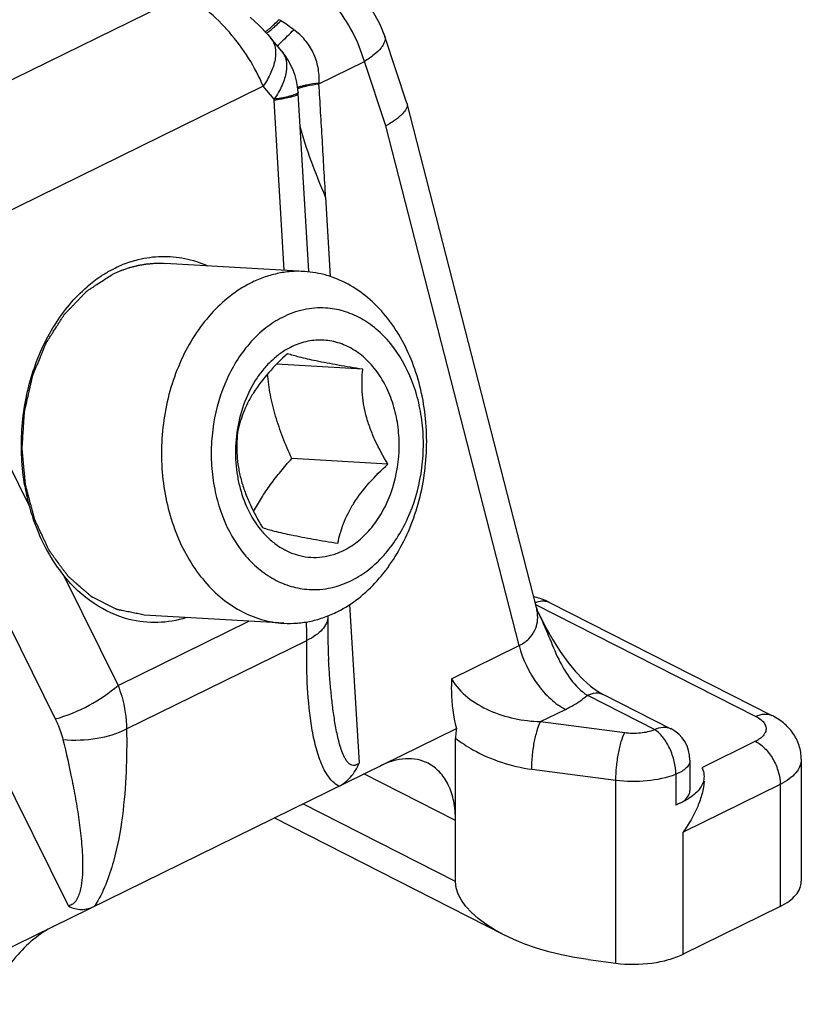
# Model space of a CAD drawing. Units: millimetres. Extents: x 0 to 420, y 0 to 297.
# Drawn here: x 191 to 202, y 43 to 57 of the extents above; entities that cross this region are included whole.
import ezdxf

# ---------------------------------------------------------------- set-up
doc = ezdxf.new("R2010")
doc.units = ezdxf.units.MM

# ---------------------------------------------------------------- blocks, each defined once
blk = doc.blocks.new('A$C64A63CB6')
at = {"color": 9, "linetype": 'Continuous'}
for p, q in [((165.734, 19.066), (161.106, 16.791)), ((167.056, 18.347), (167.075, 18.364)), ((167.648, 17.809), (168.292, 18.125)), ((168.596, 17.212), (168.292, 18.125)), ((166.857, 17.776), (161.959, 15.367)), ((167.013, 17.59), (166.857, 17.776)), ((167.156, 15.162), (167.014, 17.574)), ((170.486, 9.836), (168.596, 17.212)), ((167.743, 16.2), (167.809, 15.073)), ((161.928, 15.074), (163.538, 11.82)), ((161.038, 14.597), (163.908, 8.795)), ((164.095, 6.142), (160.805, 12.789)), ((164.029, 10.828), (164.799, 9.272)), ((168.083, 10.42), (168.216, 8.168)), ((170.72, 10.421), (173.845, 8.832)), ((164.799, 9.272), (166.652, 10.183)), ((164.919, 8.654), (167.476, 9.911)), ((169.529, 9.365), (170.486, 9.836)), ((171.454, 9.131), (172.41, 8.645)), ((170.791, 8.757), (171.145, 8.931)), ((170.791, 8.757), (171.984, 8.603)), ((173.839, 8.478), (173.078, 8.104)), ((169.585, 7.356), (168.286, 8.016)), ((170.665, 8.082), (171.859, 7.928)), ((172.71, 8.012), (172.71, 7.579)), ((171.859, 5.329), (171.859, 7.928)), ((174.189, 7.867), (172.811, 7.189)), ((174.189, 7.867), (174.189, 6.135)), ((169.585, 6.49), (167.42, 7.591)), ((172.811, 5.457), (172.811, 7.189))]:
    blk.add_line(p, q, dxfattribs=at)
at = {"color": 7, "linetype": 'Continuous'}
for p, q in [((166.673, 18.754), (166.798, 18.637)), ((168.396, 18.86), (168.505, 18.667)), ((166.798, 18.637), (166.921, 18.508)), ((168.505, 18.667), (168.581, 18.48)), ((166.921, 18.508), (166.965, 18.457)), ((167.12, 18.272), (166.964, 18.458)), ((168.896, 17.536), (168.581, 18.48)), ((167.502, 15.149), (167.354, 17.672)), ((168.896, 17.536), (168.898, 17.53)), ((170.731, 10.376), (168.898, 17.53)), ((167.442, 15.145), (165.465, 15.261)), ((167.131, 14.494), (167.129, 14.494)), ((167.131, 14.494), (167.129, 14.494)), ((168.268, 13.757), (167.047, 13.829)), ((168.625, 12.412), (167.263, 12.493)), ((168.118, 10.766), (168.119, 10.766)), ((168.118, 10.766), (168.119, 10.766)), ((170.731, 10.376), (170.744, 10.335)), ((170.916, 10.449), (174.071, 8.844)), ((167.148, 10.154), (165.171, 10.27)), ((167.775, 10.248), (167.773, 10.152)), ((167.775, 10.248), (167.775, 10.248)), ((170.744, 10.335), (170.758, 10.302)), ((170.758, 10.302), (170.77, 10.278)), ((170.77, 10.278), (170.866, 10.092)), ((167.773, 10.152), (167.774, 9.942)), ((170.866, 10.092), (170.966, 9.916)), ((167.774, 9.942), (167.779, 9.745)), ((170.966, 9.916), (171.069, 9.752)), ((167.779, 9.745), (167.785, 9.631)), ((171.069, 9.752), (171.176, 9.602)), ((167.785, 9.631), (167.785, 9.632)), ((171.176, 9.602), (171.286, 9.469)), ((171.286, 9.469), (171.395, 9.355)), ((171.395, 9.355), (171.501, 9.262)), ((171.501, 9.262), (171.599, 9.191)), ((171.599, 9.191), (171.68, 9.143)), ((171.681, 9.143), (172.636, 8.657)), ((162.796, 5.318), (169.599, 8.662)), ((169.585, 6.49), (169.585, 8.521)), ((172.91, 8.212), (172.91, 7.779)), ((174.488, 8.224), (174.488, 6.491)), ((170.27, 5.733), (167.011, 7.39)), ((174.189, 6.135), (172.811, 5.457)), ((171.466, 5.38), (171.859, 5.329))]:
    blk.add_line(p, q, dxfattribs=at)
at = {"color": 9, "linetype": 'Continuous'}
for centre, radius, start, end in [((165.921, 16.783), 2.256, 58.3176, 59.0888), ((166.616, 18.951), 0.485, 303.1054, 305.4891), ((166.526, 19.077), 0.64, 305.4591, 307.1135), ((157.287, 28.439), 14.048, 314.8983, 315.4109), ((164.804, 17.966), 2.849, 356.8509, 357.1665), ((163.064, 17.342), 3.957, 3.3619, 3.5889), ((163.764, 9.945), 3.712, 359.4726, 3.5007)]:
    blk.add_arc(centre, radius, start, end, dxfattribs=at)
at = {"color": 7, "linetype": 'Continuous'}
for centre, radius, start, end in [((166.355, 17.629), 0.999, 3.5887, 40.0535), ((165.501, 13.691), 1.676, 108.2549, 116.2025), ((165.581, 13.539), 1.848, 118.8378, 123.7614), ((165.535, 13.621), 1.753, 116.1898, 118.817), ((165.673, 13.403), 2.012, 123.8122, 130.744), ((168.498, 12.58), 2.035, 171.8867, 172.1826), ((166.6, 12.637), 3.169, 189.7231, 194.9324), ((170.383, 9.352), 1.22, 70.7463, 75.3026), ((172.41, 8.212), 0.5, 359.9779, 63.0479), ((172.294, 8.688), 1.185, 290.5614, 293.2415), ((172.342, 8.576), 1.063, 293.2371, 296.1536)]:
    blk.add_arc(centre, radius, start, end, dxfattribs=at)
at = {"color": 7, "linetype": 'Continuous', "extrusion": (0, 0, -1)}
blk.add_ellipse((171.466, 6.246), major_axis=(-1.877, 0.307), ratio=0.450729, start_param=4.638887, end_param=6.209683, dxfattribs=at)
at = {"color": 9, "linetype": 'Continuous'}
for points, knots in [([(168.292, 18.125), (168.251, 18.27), (168.136, 18.553), (167.888, 18.93), (167.582, 19.238), (167.341, 19.388), (167.218, 19.441)], [0, 0, 0, 0, 0.258268, 0.519594, 0.770512, 1, 1, 1, 1]), ([(166.857, 17.776), (166.8, 17.913), (166.657, 18.181), (166.39, 18.543), (166.082, 18.848), (165.851, 19.007), (165.734, 19.066)], [0, 0, 0, 0, 0.256257, 0.520219, 0.7738, 1, 1, 1, 1]), ([(166.912, 18.567), (166.918, 18.571), (166.945, 18.592), (166.97, 18.614), (166.989, 18.631)], [0, 0, 0, 0, 0.223528, 1, 1, 1, 1]), ([(166.939, 18.55), (166.945, 18.555), (166.971, 18.576), (166.996, 18.598), (167.015, 18.615)], [0, 0, 0, 0, 0.223822, 1, 1, 1, 1]), ([(166.989, 18.631), (166.996, 18.638), (167.027, 18.666), (167.057, 18.696), (167.08, 18.719)], [0, 0, 0, 0, 0.232032, 1, 1, 1, 1]), ([(167.015, 18.615), (167.022, 18.622), (167.053, 18.65), (167.083, 18.68), (167.106, 18.703)], [0, 0, 0, 0, 0.232256, 1, 1, 1, 1]), ([(166.901, 18.523), (166.904, 18.525), (166.917, 18.534), (166.929, 18.543), (166.939, 18.55)], [0, 0, 0, 0, 0.228332, 1, 1, 1, 1]), ([(166.965, 18.457), (166.986, 18.432), (167.02, 18.37), (167.031, 18.302), (167.033, 18.266)], [0, 0, 0, 0, 0.478932, 1, 1, 1, 1]), ([(167.075, 18.364), (167.083, 18.372), (167.126, 18.413), (167.169, 18.454), (167.202, 18.488)], [0, 0, 0, 0, 0.191995, 1, 1, 1, 1]), ([(167.649, 17.825), (167.653, 17.897), (167.644, 18.043), (167.576, 18.251), (167.456, 18.435), (167.349, 18.534), (167.291, 18.577)], [0, 0, 0, 0, 0.250151, 0.500184, 0.75013, 1, 1, 1, 1]), ([(168.581, 18.48), (168.589, 18.457), (168.585, 18.413), (168.559, 18.36), (168.513, 18.296), (168.424, 18.213), (168.34, 18.155), (168.292, 18.125)], [0, 0, 0, 0, 0.154768, 0.251365, 0.365146, 0.648099, 1, 1, 1, 1]), ([(167.12, 18.272), (167.15, 18.236), (167.194, 18.139), (167.189, 17.967), (167.128, 17.778), (167.056, 17.654), (167.013, 17.59)], [0, 0, 0, 0, 0.19265, 0.416711, 0.686361, 1, 1, 1, 1]), ([(167.033, 18.266), (167.033, 18.257), (167.034, 18.22), (167.03, 18.183), (167.025, 18.155)], [0, 0, 0, 0, 0.238817, 1, 1, 1, 1]), ([(167.025, 18.155), (167.014, 18.091), (166.969, 17.958), (166.899, 17.837), (166.857, 17.776)], [0, 0, 0, 0, 0.464186, 1, 1, 1, 1]), ([(167.359, 17.764), (167.364, 17.766), (167.387, 17.773), (167.41, 17.78), (167.429, 17.784)], [0, 0, 0, 0, 0.214019, 1, 1, 1, 1]), ([(167.363, 17.749), (167.368, 17.75), (167.391, 17.758), (167.415, 17.764), (167.433, 17.769)], [0, 0, 0, 0, 0.215922, 1, 1, 1, 1]), ([(167.429, 17.784), (167.444, 17.788), (167.517, 17.804), (167.591, 17.816), (167.649, 17.825)], [0, 0, 0, 0, 0.209579, 1, 1, 1, 1]), ([(167.433, 17.769), (167.448, 17.773), (167.519, 17.789), (167.591, 17.801), (167.648, 17.809)], [0, 0, 0, 0, 0.210879, 1, 1, 1, 1]), ([(167.743, 16.2), (167.727, 16.468), (167.696, 17.005), (167.664, 17.541), (167.648, 17.809)], [0, 0, 0, 0, 0.5, 1, 1, 1, 1]), ([(167.252, 17.638), (167.237, 17.634), (167.158, 17.614), (167.077, 17.6), (167.013, 17.59)], [0, 0, 0, 0, 0.201957, 1, 1, 1, 1]), ([(167.354, 17.672), (167.354, 17.665), (167.341, 17.653), (167.322, 17.643), (167.285, 17.629), (167.222, 17.612), (167.168, 17.601), (167.136, 17.595)], [0, 0, 0, 0, 0.095126, 0.178859, 0.289682, 0.592791, 1, 1, 1, 1]), ([(167.353, 17.692), (167.353, 17.687), (167.345, 17.675), (167.312, 17.656), (167.278, 17.646), (167.252, 17.638)], [0, 0, 0, 0, 0.117583, 0.313617, 1, 1, 1, 1]), ([(167.136, 17.595), (167.127, 17.593), (167.086, 17.586), (167.045, 17.579), (167.014, 17.574)], [0, 0, 0, 0, 0.233483, 1, 1, 1, 1]), ([(167.743, 16.2), (167.67, 16.371), (167.536, 16.704), (167.423, 17.045), (167.38, 17.213)], [0, 0, 0, 0, 0.517696, 1, 1, 1, 1]), ([(170.714, 10.447), (170.723, 10.451), (170.759, 10.464), (170.798, 10.471), (170.826, 10.47)], [0, 0, 0, 0, 0.265082, 1, 1, 1, 1]), ([(170.826, 10.47), (170.834, 10.47), (170.865, 10.468), (170.896, 10.459), (170.916, 10.449)], [0, 0, 0, 0, 0.258281, 1, 1, 1, 1]), ([(167.774, 10.248), (167.774, 10.216), (167.758, 10.148), (167.695, 10.056), (167.598, 9.975), (167.519, 9.931), (167.476, 9.911)], [0, 0, 0, 0, 0.204392, 0.431224, 0.695256, 1, 1, 1, 1]), ([(170.71, 10.054), (170.728, 10.091), (170.751, 10.173), (170.751, 10.257), (170.746, 10.299)], [0, 0, 0, 0, 0.495415, 1, 1, 1, 1]), ([(170.758, 10.302), (170.812, 10.194), (170.906, 9.972), (171.075, 9.551), (171.272, 9.249), (171.454, 9.131)], [0, 0, 0, 0, 0.26329, 0.524132, 1, 1, 1, 1]), ([(170.486, 9.836), (170.536, 9.861), (170.626, 9.921), (170.689, 10.008), (170.71, 10.054)], [0, 0, 0, 0, 0.525251, 1, 1, 1, 1]), ([(167.929, 7.841), (167.865, 7.877), (167.755, 7.996), (167.654, 8.217), (167.582, 8.468), (167.515, 8.834), (167.475, 9.318), (167.472, 9.711), (167.476, 9.911)], [0, 0, 0, 0, 0.101365, 0.213128, 0.333362, 0.459638, 0.724323, 1, 1, 1, 1]), ([(170.486, 9.836), (170.536, 9.642), (170.667, 9.366), (170.92, 9.078), (171.069, 8.97), (171.145, 8.931)], [0, 0, 0, 0, 0.52496, 0.775458, 1, 1, 1, 1]), ([(168.216, 8.168), (168.204, 8.158), (168.178, 8.14), (168.134, 8.131), (168.094, 8.145), (168.061, 8.172), (168.034, 8.208), (168.002, 8.263), (167.971, 8.339), (167.94, 8.436), (167.915, 8.537), (167.893, 8.641), (167.868, 8.784), (167.842, 8.964), (167.818, 9.184), (167.799, 9.407), (167.789, 9.556), (167.785, 9.631)], [0, 0, 0, 0, 0.028793, 0.053984, 0.07798, 0.10293, 0.129642, 0.157604, 0.216224, 0.277311, 0.339989, 0.403742, 0.468298, 0.599154, 0.731672, 0.865382, 1, 1, 1, 1]), ([(169.529, 9.365), (169.642, 9.161), (169.96, 8.934), (170.418, 8.791), (170.666, 8.761), (170.791, 8.757)], [0, 0, 0, 0, 0.485046, 0.741774, 1, 1, 1, 1]), ([(163.908, 8.795), (164.075, 8.841), (164.39, 8.972), (164.675, 9.161), (164.799, 9.272)], [0, 0, 0, 0, 0.508987, 1, 1, 1, 1]), ([(164.799, 9.272), (164.818, 9.221), (164.884, 9.021), (164.918, 8.81), (164.919, 8.654)], [0, 0, 0, 0, 0.258964, 1, 1, 1, 1]), ([(171.145, 8.931), (171.174, 8.946), (171.283, 9.003), (171.386, 9.072), (171.454, 9.131)], [0, 0, 0, 0, 0.267163, 1, 1, 1, 1]), ([(171.454, 9.131), (171.491, 9.149), (171.568, 9.174), (171.648, 9.16), (171.68, 9.143)], [0, 0, 0, 0, 0.5356, 1, 1, 1, 1]), ([(173.845, 8.832), (173.882, 8.85), (173.958, 8.875), (174.039, 8.861), (174.071, 8.844)], [0, 0, 0, 0, 0.535633, 1, 1, 1, 1]), ([(173.845, 8.832), (173.871, 8.818), (173.918, 8.789), (173.97, 8.733), (173.994, 8.667), (173.986, 8.624), (173.978, 8.605)], [0, 0, 0, 0, 0.307659, 0.56554, 0.785767, 1, 1, 1, 1]), ([(163.908, 8.795), (163.92, 8.772), (163.964, 8.678), (163.999, 8.579), (164.017, 8.504)], [0, 0, 0, 0, 0.253747, 1, 1, 1, 1]), ([(170.665, 8.082), (170.665, 8.144), (170.673, 8.27), (170.698, 8.454), (170.736, 8.618), (170.77, 8.717), (170.791, 8.757)], [0, 0, 0, 0, 0.266918, 0.548992, 0.805394, 1, 1, 1, 1]), ([(172.41, 8.645), (172.447, 8.663), (172.523, 8.688), (172.604, 8.674), (172.636, 8.657)], [0, 0, 0, 0, 0.535633, 1, 1, 1, 1]), ([(164.017, 8.504), (164.178, 8.489), (164.489, 8.5), (164.79, 8.587), (164.919, 8.654)], [0, 0, 0, 0, 0.525155, 1, 1, 1, 1]), ([(164.919, 8.654), (164.923, 8.451), (164.92, 8.039), (164.869, 7.408), (164.771, 6.872), (164.631, 6.444), (164.529, 6.235), (164.466, 6.138)], [0, 0, 0, 0, 0.235048, 0.478404, 0.732963, 0.865507, 1, 1, 1, 1]), ([(171.859, 7.928), (171.859, 7.989), (171.866, 8.115), (171.892, 8.299), (171.929, 8.464), (171.964, 8.563), (171.984, 8.603)], [0, 0, 0, 0, 0.266918, 0.548992, 0.805394, 1, 1, 1, 1]), ([(171.984, 8.603), (172.058, 8.593), (172.202, 8.591), (172.345, 8.62), (172.41, 8.645)], [0, 0, 0, 0, 0.51651, 1, 1, 1, 1]), ([(172.71, 8.012), (172.71, 8.073), (172.692, 8.199), (172.629, 8.377), (172.536, 8.532), (172.454, 8.615), (172.41, 8.645)], [0, 0, 0, 0, 0.252492, 0.52249, 0.78033, 1, 1, 1, 1]), ([(173.978, 8.605), (173.972, 8.593), (173.94, 8.538), (173.884, 8.5), (173.839, 8.478)], [0, 0, 0, 0, 0.213376, 1, 1, 1, 1]), ([(164.017, 8.504), (164.064, 8.311), (164.129, 8.02), (164.203, 7.626), (164.25, 7.325), (164.285, 7.018), (164.299, 6.757), (164.292, 6.544), (164.275, 6.408), (164.246, 6.302), (164.213, 6.227), (164.163, 6.167), (164.117, 6.146), (164.095, 6.142)], [0, 0, 0, 0, 0.241912, 0.364278, 0.487902, 0.613224, 0.741071, 0.806461, 0.873234, 0.907165, 0.940902, 0.972526, 1, 1, 1, 1]), ([(169.585, 8.521), (169.663, 8.461), (169.991, 8.246), (170.375, 8.12), (170.665, 8.082)], [0, 0, 0, 0, 0.251955, 1, 1, 1, 1]), ([(173.839, 8.478), (173.889, 8.453), (173.984, 8.377), (174.094, 8.228), (174.169, 8.053), (174.189, 7.927), (174.189, 7.867)], [0, 0, 0, 0, 0.229097, 0.487595, 0.75288, 1, 1, 1, 1]), ([(172.91, 8.212), (172.91, 8.192), (172.899, 8.15), (172.856, 8.094), (172.791, 8.047), (172.739, 8.023), (172.71, 8.012)], [0, 0, 0, 0, 0.197513, 0.42231, 0.689496, 1, 1, 1, 1]), ([(174.488, 8.224), (174.488, 8.19), (174.473, 8.119), (174.411, 8.022), (174.314, 7.936), (174.234, 7.889), (174.189, 7.867)], [0, 0, 0, 0, 0.205977, 0.433666, 0.697147, 1, 1, 1, 1]), ([(171.859, 7.928), (172.006, 7.909), (172.295, 7.905), (172.58, 7.963), (172.71, 8.012)], [0, 0, 0, 0, 0.516549, 1, 1, 1, 1])]:
    blk.add_open_spline(points, degree=3, knots=knots, dxfattribs=at)
for points in [[(167.291, 18.577), (167.231, 18.621), (167.17, 18.664), (167.106, 18.703)], [(167.342, 17.758), (167.348, 17.76), (167.353, 17.762), (167.359, 17.764)], [(167.344, 17.741), (167.35, 17.744), (167.357, 17.746), (167.363, 17.749)], [(170.746, 10.299), (170.743, 10.325), (170.738, 10.351), (170.731, 10.376)]]:
    blk.add_open_spline(points, degree=3, dxfattribs=at)
at = {"color": 7, "linetype": 'Continuous'}
for points, knots in [([(168.898, 17.53), (168.911, 17.479), (168.842, 17.382), (168.729, 17.291), (168.644, 17.238), (168.596, 17.212)], [0, 0, 0, 0, 0.350765, 0.639066, 1, 1, 1, 1]), ([(164.719, 15.105), (164.734, 15.112), (164.764, 15.125), (164.801, 15.141), (164.827, 15.153), (164.842, 15.16), (164.857, 15.165), (164.876, 15.171), (164.899, 15.179), (164.922, 15.187), (164.941, 15.194), (164.956, 15.199), (164.971, 15.204), (164.998, 15.21), (165.029, 15.218), (165.056, 15.225), (165.071, 15.229), (165.083, 15.233), (165.095, 15.234), (165.11, 15.237), (165.137, 15.241), (165.164, 15.246), (165.188, 15.25), (165.199, 15.252), (165.211, 15.254), (165.228, 15.255), (165.248, 15.256), (165.273, 15.258), (165.297, 15.26), (165.318, 15.262), (165.334, 15.263), (165.346, 15.263), (165.358, 15.263), (165.382, 15.263), (165.418, 15.262), (165.449, 15.262), (165.465, 15.261)], [0, 0, 0, 0, 0.0625, 0.125, 0.15625, 0.171875, 0.1875, 0.21875, 0.25, 0.28125, 0.3125, 0.328125, 0.34375, 0.375, 0.4375, 0.46875, 0.484375, 0.5, 0.515625, 0.53125, 0.5625, 0.625, 0.640625, 0.65625, 0.671875, 0.6875, 0.71875, 0.75, 0.78125, 0.8125, 0.828125, 0.84375, 0.859375, 0.875, 0.9375, 1, 1, 1, 1]), ([(164.976, 15.283), (165.012, 15.294), (165.154, 15.336), (165.303, 15.357), (165.414, 15.36)], [0, 0, 0, 0, 0.253397, 1, 1, 1, 1]), ([(165.414, 15.36), (165.525, 15.362), (165.749, 15.342), (165.964, 15.272), (166.066, 15.226)], [0, 0, 0, 0, 0.496519, 1, 1, 1, 1]), ([(165.171, 10.27), (165.145, 10.275), (165.093, 10.286), (165.014, 10.302), (164.949, 10.315), (164.896, 10.325), (164.864, 10.332), (164.838, 10.337), (164.818, 10.341), (164.803, 10.344), (164.793, 10.346), (164.788, 10.347), (164.784, 10.348), (164.778, 10.351), (164.77, 10.355), (164.758, 10.361), (164.742, 10.369), (164.724, 10.378), (164.699, 10.391), (164.668, 10.406), (164.631, 10.425), (164.595, 10.444), (164.558, 10.462), (164.521, 10.481), (164.49, 10.496), (164.465, 10.509), (164.45, 10.516), (164.438, 10.523), (164.429, 10.527), (164.421, 10.531), (164.415, 10.536), (164.41, 10.541), (164.403, 10.547), (164.392, 10.557), (164.378, 10.569), (164.361, 10.583), (164.339, 10.603), (164.311, 10.627), (164.266, 10.666), (164.222, 10.705), (164.177, 10.743), (164.149, 10.768), (164.127, 10.787), (164.113, 10.799), (164.103, 10.808), (164.098, 10.812), (164.092, 10.817), (164.087, 10.825), (164.077, 10.837), (164.066, 10.853), (164.048, 10.878), (164.025, 10.909), (163.998, 10.946), (163.961, 10.996), (163.924, 11.046), (163.888, 11.096), (163.865, 11.127), (163.847, 11.152), (163.835, 11.167), (163.828, 11.178), (163.823, 11.184), (163.819, 11.192), (163.815, 11.201), (163.808, 11.216), (163.799, 11.234), (163.786, 11.264), (163.768, 11.301), (163.748, 11.345), (163.72, 11.404), (163.692, 11.463), (163.668, 11.515), (163.654, 11.545), (163.644, 11.567), (163.635, 11.585), (163.628, 11.6), (163.624, 11.609), (163.62, 11.617), (163.618, 11.622), (163.616, 11.629), (163.614, 11.637), (163.611, 11.647), (163.605, 11.673), (163.595, 11.71), (163.581, 11.761), (163.568, 11.811), (163.55, 11.878), (163.532, 11.945), (163.517, 12.004), (163.508, 12.037), (163.501, 12.062), (163.495, 12.083), (163.491, 12.1), (163.486, 12.117), (163.485, 12.139), (163.482, 12.165), (163.48, 12.191), (163.476, 12.226), (163.472, 12.27), (163.467, 12.322), (163.462, 12.374), (163.457, 12.427), (163.452, 12.479), (163.448, 12.523), (163.445, 12.558), (163.443, 12.584), (163.44, 12.61), (163.438, 12.632), (163.439, 12.65), (163.44, 12.667), (163.442, 12.689), (163.443, 12.716), (163.446, 12.751), (163.45, 12.813), (163.454, 12.883), (163.459, 12.954), (163.462, 13.007), (163.465, 13.06), (163.468, 13.1), (163.47, 13.126), (163.47, 13.137), (163.471, 13.146), (163.471, 13.153), (163.473, 13.159), (163.475, 13.168), (163.477, 13.179), (163.481, 13.196), (163.486, 13.218), (163.492, 13.244), (163.5, 13.279), (163.514, 13.339), (163.53, 13.409), (163.545, 13.478), (163.557, 13.53), (163.567, 13.574), (163.575, 13.608), (163.58, 13.63), (163.584, 13.648), (163.586, 13.658), (163.588, 13.667), (163.592, 13.675), (163.597, 13.689), (163.605, 13.708), (163.618, 13.74), (163.635, 13.779), (163.66, 13.842), (163.686, 13.905), (163.712, 13.968), (163.732, 14.015), (163.748, 14.054), (163.761, 14.086), (163.769, 14.106), (163.775, 14.121), (163.779, 14.131), (163.784, 14.138), (163.788, 14.145), (163.796, 14.157), (163.807, 14.174), (163.824, 14.201), (163.846, 14.236), (163.881, 14.291), (163.916, 14.345), (163.951, 14.4), (163.973, 14.435), (163.99, 14.462), (164.003, 14.483), (164.014, 14.5), (164.023, 14.513), (164.029, 14.522), (164.033, 14.529), (164.037, 14.536), (164.044, 14.543), (164.052, 14.551), (164.063, 14.563), (164.076, 14.577), (164.098, 14.599), (164.125, 14.627), (164.158, 14.661), (164.19, 14.695), (164.223, 14.729), (164.255, 14.762), (164.282, 14.79), (164.304, 14.813), (164.32, 14.83), (164.334, 14.844), (164.345, 14.855), (164.351, 14.862), (164.357, 14.868), (164.361, 14.871), (164.366, 14.874), (164.375, 14.88), (164.389, 14.889), (164.407, 14.901), (164.432, 14.917), (164.462, 14.937), (164.511, 14.969), (164.572, 15.009), (164.645, 15.057), (164.694, 15.089), (164.719, 15.105)], [0, 0, 0, 0, 0.015625, 0.03125, 0.046875, 0.054688, 0.0625, 0.066406, 0.070312, 0.074219, 0.075195, 0.076172, 0.077148, 0.078125, 0.080078, 0.082031, 0.085938, 0.089844, 0.09375, 0.101562, 0.109375, 0.117188, 0.125, 0.132812, 0.140625, 0.144531, 0.148438, 0.150391, 0.152344, 0.154297, 0.155273, 0.15625, 0.158203, 0.160156, 0.164062, 0.167969, 0.171875, 0.179688, 0.1875, 0.203125, 0.210938, 0.21875, 0.222656, 0.226562, 0.228516, 0.229492, 0.230469, 0.232422, 0.234375, 0.238281, 0.242188, 0.25, 0.257812, 0.265625, 0.28125, 0.289062, 0.296875, 0.300781, 0.304688, 0.306641, 0.307617, 0.308594, 0.310547, 0.3125, 0.316406, 0.320312, 0.328125, 0.335938, 0.34375, 0.359375, 0.367188, 0.371094, 0.375, 0.378906, 0.380859, 0.382812, 0.383789, 0.384766, 0.385742, 0.386719, 0.388672, 0.390625, 0.398438, 0.40625, 0.414062, 0.421875, 0.4375, 0.445312, 0.449219, 0.453125, 0.457031, 0.458984, 0.460938, 0.464844, 0.46875, 0.472656, 0.476562, 0.484375, 0.492188, 0.5, 0.507812, 0.515625, 0.523438, 0.527344, 0.53125, 0.535156, 0.539062, 0.541016, 0.542969, 0.546875, 0.550781, 0.554688, 0.5625, 0.578125, 0.585938, 0.59375, 0.601562, 0.609375, 0.611328, 0.613281, 0.614258, 0.615234, 0.616211, 0.617188, 0.619141, 0.621094, 0.625, 0.628906, 0.632812, 0.640625, 0.65625, 0.664062, 0.671875, 0.679688, 0.683594, 0.6875, 0.689453, 0.691406, 0.692383, 0.693359, 0.695312, 0.699219, 0.703125, 0.710938, 0.71875, 0.734375, 0.742188, 0.75, 0.757812, 0.761719, 0.765625, 0.767578, 0.769531, 0.770508, 0.771484, 0.773438, 0.777344, 0.78125, 0.789062, 0.796875, 0.8125, 0.820312, 0.828125, 0.832031, 0.835938, 0.839844, 0.841797, 0.84375, 0.844727, 0.845703, 0.847656, 0.849609, 0.851562, 0.855469, 0.859375, 0.867188, 0.875, 0.882812, 0.890625, 0.898438, 0.90625, 0.910156, 0.914062, 0.917969, 0.919922, 0.921875, 0.922852, 0.923828, 0.924805, 0.925781, 0.929688, 0.933594, 0.9375, 0.945312, 0.953125, 0.96875, 0.984375, 1, 1, 1, 1]), ([(167.442, 15.145), (167.377, 15.149), (167.247, 15.148), (167.052, 15.119), (166.86, 15.063), (166.736, 15.01), (166.676, 14.979)], [0, 0, 0, 0, 0.245205, 0.492392, 0.743514, 1, 1, 1, 1]), ([(167.914, 10.32), (168.017, 10.372), (168.218, 10.502), (168.484, 10.753), (168.715, 11.059), (168.972, 11.533), (169.13, 12.07), (169.183, 12.629), (169.169, 13.052), (169.102, 13.465), (168.983, 13.854), (168.815, 14.209), (168.603, 14.519), (168.352, 14.777), (168.07, 14.973), (167.764, 15.101), (167.549, 15.139), (167.442, 15.145)], [0, 0, 0, 0, 0.056782, 0.116397, 0.178945, 0.244192, 0.380287, 0.449926, 0.519377, 0.587782, 0.654367, 0.718511, 0.779821, 0.838196, 0.893887, 0.947509, 1, 1, 1, 1]), ([(166.676, 14.979), (166.573, 14.927), (166.372, 14.797), (166.106, 14.546), (165.875, 14.24), (165.618, 13.766), (165.46, 13.229), (165.407, 12.67), (165.42, 12.246), (165.488, 11.834), (165.607, 11.445), (165.775, 11.09), (165.987, 10.78), (166.237, 10.522), (166.52, 10.326), (166.826, 10.198), (167.041, 10.16), (167.148, 10.154)], [0, 0, 0, 0, 0.056782, 0.116397, 0.178945, 0.244192, 0.380287, 0.449926, 0.519377, 0.587782, 0.654367, 0.718511, 0.779821, 0.838196, 0.893887, 0.947509, 1, 1, 1, 1]), ([(163.477, 12.102), (163.431, 12.365), (163.412, 12.77), (163.478, 13.301), (163.603, 13.81), (163.861, 14.387), (164.18, 14.773), (164.36, 14.928)], [0, 0, 0, 0, 0.260029, 0.390783, 0.520109, 0.769071, 1, 1, 1, 1]), ([(167.742, 14.627), (167.69, 14.63), (167.586, 14.628), (167.377, 14.598), (167.226, 14.543), (167.131, 14.494)], [0, 0, 0, 0, 0.245474, 0.492933, 1, 1, 1, 1]), ([(168.119, 10.766), (168.202, 10.808), (168.363, 10.912), (168.576, 11.113), (168.761, 11.358), (168.966, 11.737), (169.092, 12.167), (169.135, 12.614), (169.124, 12.953), (169.07, 13.283), (168.946, 13.688), (168.743, 14.051), (168.47, 14.332), (168.244, 14.489), (167.999, 14.591), (167.827, 14.622), (167.742, 14.627)], [0, 0, 0, 0, 0.056804, 0.116445, 0.179019, 0.244293, 0.380445, 0.450113, 0.519592, 0.588024, 0.654633, 0.779741, 0.838137, 0.893847, 0.947488, 1, 1, 1, 1]), ([(167.129, 14.494), (167.047, 14.452), (166.886, 14.348), (166.673, 14.147), (166.488, 13.902), (166.283, 13.523), (166.157, 13.093), (166.114, 12.646), (166.125, 12.307), (166.179, 11.977), (166.303, 11.571), (166.505, 11.208), (166.779, 10.928), (167.005, 10.771), (167.25, 10.668), (167.422, 10.638), (167.507, 10.633)], [0, 0, 0, 0, 0.056804, 0.116445, 0.179019, 0.244293, 0.380445, 0.450113, 0.519592, 0.588024, 0.654633, 0.779741, 0.838137, 0.893847, 0.947488, 1, 1, 1, 1]), ([(168.006, 11.192), (168.08, 11.229), (168.222, 11.324), (168.406, 11.513), (168.56, 11.743), (168.719, 12.099), (168.794, 12.495), (168.782, 12.894), (168.729, 13.186), (168.634, 13.456), (168.501, 13.695), (168.333, 13.895), (168.137, 14.047), (167.92, 14.144), (167.691, 14.182), (167.459, 14.158), (167.312, 14.104), (167.242, 14.068)], [0, 0, 0, 0, 0.058107, 0.119579, 0.184446, 0.252245, 0.392712, 0.463539, 0.53308, 0.600312, 0.664479, 0.725215, 0.782658, 0.837516, 0.891014, 0.944676, 1, 1, 1, 1]), ([(167.242, 14.068), (167.194, 14.043), (167.098, 13.985), (166.967, 13.876), (166.847, 13.746), (166.704, 13.545), (166.564, 13.253), (166.502, 12.998), (166.484, 12.867)], [0, 0, 0, 0, 0.111119, 0.226459, 0.346204, 0.470339, 0.729776, 1, 1, 1, 1]), ([(167.201, 13.979), (167.109, 13.894), (166.935, 13.721), (166.749, 13.482), (166.635, 13.282), (166.552, 13.094), (166.511, 12.95), (166.492, 12.855)], [0, 0, 0, 0, 0.277411, 0.544413, 0.669145, 0.786267, 1, 1, 1, 1]), ([(168.268, 13.757), (168.151, 13.776), (167.93, 13.813), (167.63, 13.869), (167.391, 13.923), (167.256, 13.961), (167.201, 13.979)], [0, 0, 0, 0, 0.325735, 0.615691, 0.840783, 1, 1, 1, 1]), ([(168.625, 12.412), (168.56, 12.52), (168.469, 12.685), (168.373, 12.915), (168.317, 13.09), (168.279, 13.264), (168.254, 13.486), (168.258, 13.651), (168.268, 13.757)], [0, 0, 0, 0, 0.265342, 0.397548, 0.527477, 0.653318, 0.773942, 1, 1, 1, 1]), ([(167.263, 12.493), (167.218, 12.59), (167.133, 12.787), (167.029, 13.088), (166.956, 13.389), (166.928, 13.591), (166.918, 13.69)], [0, 0, 0, 0, 0.258407, 0.513386, 0.761331, 1, 1, 1, 1]), ([(166.482, 12.856), (166.465, 12.731), (166.457, 12.541), (166.481, 12.291), (166.527, 12.051), (166.624, 11.771), (166.747, 11.572), (166.818, 11.484)], [0, 0, 0, 0, 0.261546, 0.391395, 0.519438, 0.766938, 1, 1, 1, 1]), ([(166.492, 12.855), (166.482, 12.749), (166.478, 12.584), (166.503, 12.362), (166.541, 12.188), (166.597, 12.013), (166.693, 11.783), (166.784, 11.618), (166.849, 11.51)], [0, 0, 0, 0, 0.226058, 0.346683, 0.472524, 0.602453, 0.734658, 1, 1, 1, 1]), ([(166.721, 11.739), (166.756, 11.804), (166.832, 11.934), (166.961, 12.124), (167.106, 12.311), (167.21, 12.432), (167.263, 12.493)], [0, 0, 0, 0, 0.238199, 0.4859, 0.740716, 1, 1, 1, 1]), ([(167.916, 11.289), (167.935, 11.383), (167.976, 11.528), (168.059, 11.716), (168.173, 11.915), (168.359, 12.154), (168.533, 12.327), (168.625, 12.412)], [0, 0, 0, 0, 0.213733, 0.330855, 0.455587, 0.722588, 1, 1, 1, 1]), ([(163.538, 11.82), (163.563, 11.727), (163.676, 11.374), (163.856, 11.041), (164.029, 10.828)], [0, 0, 0, 0, 0.260539, 1, 1, 1, 1]), ([(166.818, 11.484), (166.856, 11.438), (166.936, 11.352), (167.072, 11.244), (167.219, 11.162), (167.374, 11.109), (167.533, 11.084), (167.695, 11.09), (167.855, 11.125), (167.957, 11.167), (168.006, 11.192)], [0, 0, 0, 0, 0.134876, 0.264592, 0.389892, 0.511951, 0.632294, 0.752628, 0.874711, 1, 1, 1, 1]), ([(166.849, 11.51), (166.904, 11.492), (167.039, 11.454), (167.278, 11.401), (167.578, 11.345), (167.799, 11.308), (167.916, 11.289)], [0, 0, 0, 0, 0.159217, 0.38431, 0.674266, 1, 1, 1, 1]), ([(164.956, 10.209), (164.78, 10.254), (164.43, 10.414), (164.152, 10.677), (164.029, 10.828)], [0, 0, 0, 0, 0.483079, 1, 1, 1, 1]), ([(167.507, 10.633), (167.559, 10.63), (167.663, 10.631), (167.871, 10.662), (168.023, 10.717), (168.118, 10.766)], [0, 0, 0, 0, 0.245474, 0.492933, 1, 1, 1, 1]), ([(170.916, 10.449), (170.906, 10.454), (170.863, 10.475), (170.819, 10.493), (170.785, 10.504)], [0, 0, 0, 0, 0.246423, 1, 1, 1, 1]), ([(165.767, 10.233), (165.636, 10.192), (165.363, 10.145), (165.088, 10.176), (164.956, 10.209)], [0, 0, 0, 0, 0.502725, 1, 1, 1, 1]), ([(167.148, 10.154), (167.213, 10.15), (167.343, 10.151), (167.538, 10.18), (167.73, 10.236), (167.853, 10.289), (167.914, 10.32)], [0, 0, 0, 0, 0.245205, 0.492392, 0.743514, 1, 1, 1, 1]), ([(169.529, 9.365), (169.526, 9.306), (169.52, 9.07), (169.55, 8.832), (169.599, 8.662)], [0, 0, 0, 0, 0.25333, 1, 1, 1, 1]), ([(174.488, 8.224), (174.488, 8.29), (174.467, 8.423), (174.376, 8.6), (174.24, 8.745), (174.13, 8.815), (174.071, 8.844)], [0, 0, 0, 0, 0.25292, 0.503375, 0.751274, 1, 1, 1, 1]), ([(169.599, 8.662), (169.596, 8.65), (169.588, 8.604), (169.585, 8.556), (169.585, 8.521)], [0, 0, 0, 0, 0.258364, 1, 1, 1, 1]), ([(167.929, 7.841), (167.992, 7.872), (168.113, 7.964), (168.187, 8.096), (168.216, 8.168)], [0, 0, 0, 0, 0.473695, 1, 1, 1, 1]), ([(169.195, 8.167), (169.147, 8.191), (169.042, 8.227), (168.871, 8.237), (168.691, 8.205), (168.574, 8.158), (168.515, 8.129)], [0, 0, 0, 0, 0.227402, 0.465092, 0.721307, 1, 1, 1, 1]), ([(169.585, 7.356), (169.585, 7.447), (169.57, 7.62), (169.496, 7.857), (169.371, 8.047), (169.256, 8.136), (169.195, 8.167)], [0, 0, 0, 0, 0.288737, 0.548354, 0.781968, 1, 1, 1, 1]), ([(173.109, 7.979), (173.109, 7.951), (173.099, 7.893), (173.056, 7.811), (172.988, 7.735), (172.93, 7.692), (172.898, 7.671)], [0, 0, 0, 0, 0.215259, 0.446687, 0.706225, 1, 1, 1, 1]), ([(173.078, 8.104), (173.083, 8.094), (173.101, 8.054), (173.109, 8.011), (173.109, 7.979)], [0, 0, 0, 0, 0.260124, 1, 1, 1, 1]), ([(173.109, 7.914), (173.106, 7.855), (173.085, 7.731), (172.998, 7.48), (172.894, 7.301), (172.811, 7.189)], [0, 0, 0, 0, 0.22516, 0.47185, 1, 1, 1, 1]), ([(172.811, 7.622), (172.84, 7.641), (172.882, 7.689), (172.91, 7.75), (172.91, 7.779)], [0, 0, 0, 0, 0.54478, 1, 1, 1, 1]), ([(172.898, 7.671), (172.892, 7.667), (172.863, 7.649), (172.833, 7.633), (172.811, 7.622)], [0, 0, 0, 0, 0.24239, 1, 1, 1, 1]), ([(174.189, 6.135), (174.234, 6.157), (174.314, 6.203), (174.411, 6.29), (174.473, 6.387), (174.488, 6.458), (174.488, 6.491)], [0, 0, 0, 0, 0.302853, 0.566334, 0.794023, 1, 1, 1, 1]), ([(164.095, 6.142), (164.123, 6.126), (164.183, 6.1), (164.311, 6.083), (164.408, 6.11), (164.466, 6.138)], [0, 0, 0, 0, 0.252557, 0.499225, 1, 1, 1, 1]), ([(163.88, 5.85), (163.781, 5.802), (163.587, 5.672), (163.241, 5.323), (163.047, 4.986), (162.954, 4.746)], [0, 0, 0, 0, 0.224992, 0.472766, 1, 1, 1, 1]), ([(171.859, 5.329), (172.027, 5.308), (172.282, 5.308), (172.6, 5.372), (172.745, 5.425), (172.811, 5.457)], [0, 0, 0, 0, 0.524726, 0.774487, 1, 1, 1, 1])]:
    blk.add_open_spline(points, degree=3, knots=knots, dxfattribs=at)

msp = doc.modelspace()

# ---------------------------------------------------------------- block references
msp.add_blockref('A$C64A63CB6', (27.163, 38.501))

doc.saveas('drawing.dxf')
